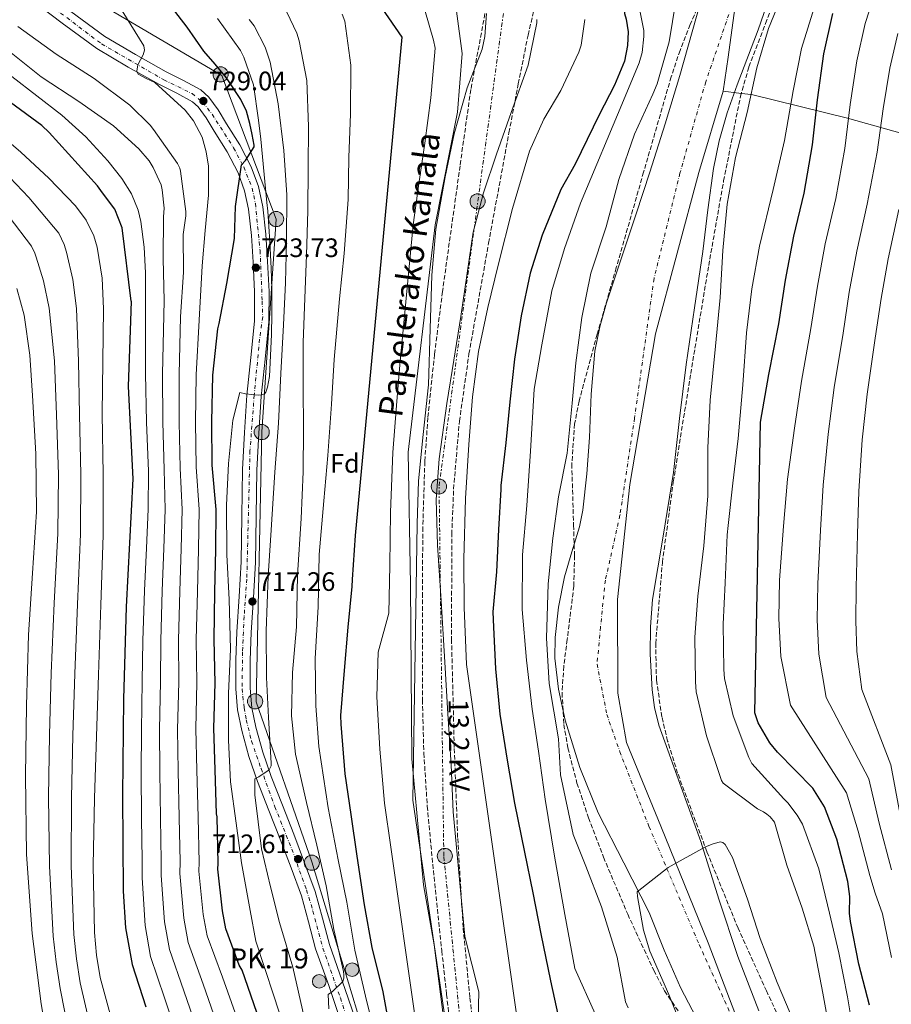
# Model space of a CAD drawing. Units: metres. Extents: x 637686 to 641133, y 4752943 to 4755329.
# Drawn here: x 639600 to 639927, y 4754152 to 4754522 of the extents above; entities that cross this region are included whole.
import ezdxf
from ezdxf.enums import TextEntityAlignment as Align

# ---------------------------------------------------------------- set-up
doc = ezdxf.new("R2010")
doc.units = ezdxf.units.M
doc.header["$MEASUREMENT"] = 0
for name, pattern in [('DGN Style 2', [1.739922, 1.043953, -0.695969]), ('DGN Style 3', [2.435891, 1.739922, -0.695969]), ('DGN Style 4', [2.785615, 1.391938, -0.695969, 0.00174, -0.695969]), ('DGN Style 7', [3.479844, 1.56593, -0.695969, 0.521977, -0.695969])]:
    doc.linetypes.add(name, pattern=pattern)
for name, color, linetype, lineweight in [('Canal lineal de obra', 4, 'Continuous', 13), ('Carretera', 9, 'Continuous', 0), ('Cauce permanente', 151, 'Continuous', 13), ('Cauce permanente (área)', 142, 'Continuous', 13), ('Cota de punto acotado terreno', 7, 'Continuous', 0), ('Curva de nivel directora', 30, 'Continuous', 30), ('Curva de nivel intermedia', 30, 'Continuous', 0), ('Eje cauce permanente (área)', 70, 'DGN Style 4', 0), ('Eje de carretera', 7, 'DGN Style 4', 0), ('Etiqueta de zona arbolada', 92, 'Continuous', 0), ('Hito kilométrico (PK) carretera', 7, 'Continuous', 0), ('Límite de municipio', 7, 'Continuous', 0), ('Línea blanca (vial)', 7, 'Continuous', 13), ('Línea de muro de contención', 1, 'Continuous', 13), ('Línea eléctrica', 6, 'DGN Style 7', 0), ('Línea telefónica', 7, 'Continuous', 0), ('Pontón-alcantarilla (pasos de agua)', 1, 'DGN Style 2', 0), ('Poste tendido eléctrico', 7, 'Continuous', 0), ('Punto acotado terreno (símbolo)', 7, 'Continuous', 0), ('Tensión línea eléctrica', 7, 'Continuous', 0), ('Texto de Canal-acequia (área)', 4, 'Continuous', 0), ('Texto de Punto Kilométrico carretera', 7, 'Continuous', 0), ('Zona arbolada', 92, 'DGN Style 3', 0)]:
    doc.layers.add(name, color=color, linetype=linetype, lineweight=lineweight)
doc.styles.add('Style-Arial', font='arial.ttf')

# ---------------------------------------------------------------- blocks, each defined once
blk = doc.blocks.new('5PATER')
at = {"layer": 'Punto acotado terreno (símbolo)', "linetype": 'Continuous', "lineweight": 0}
h = blk.add_hatch(color=51, dxfattribs=at)
edge = h.paths.add_edge_path()
edge.add_ellipse((0, 0), major_axis=(-0.11, -0.111), ratio=0.999422, start_angle=0, end_angle=360)
blk = doc.blocks.new('5PELE')
at = {"layer": 'Línea de muro de contención', "linetype": 'Continuous', "lineweight": 0}
h = blk.add_hatch(color=9, dxfattribs=at)
edge = h.paths.add_edge_path()
edge.add_arc((0, 0), 0.285, 0, 360)
at = {"layer": 'Línea de muro de contención', "color": 252, "linetype": 'Continuous', "lineweight": 0}
blk.add_circle((0, 0), 0.285, dxfattribs=at)
blk = doc.blocks.new('5HITCA')
at = {"layer": 'Pontón-alcantarilla (pasos de agua)', "linetype": 'Continuous', "lineweight": 0}
h = blk.add_hatch(color=1, dxfattribs=at)
edge = h.paths.add_edge_path()
edge.add_arc((0, 0), 0.256, 0, 360)
at = {"layer": 'Pontón-alcantarilla (pasos de agua)', "color": 7, "linetype": 'Continuous', "lineweight": 0}
blk.add_circle((0, 0), 0.256, dxfattribs=at)

msp = doc.modelspace()

# ---------------------------------------------------------------- linework, layer by layer
at = {"layer": 'Canal lineal de obra', "color": 4, "linetype": 'Continuous', "lineweight": 13}
msp.add_polyline3d([(639787.55, 4753906.19, 688.19), (639792.85, 4753925.16, 687.74), (639788.88, 4753956.49, 689.41), (639759.34, 4754146.88, 690.5), (639755.81, 4754174.24, 690.13), (639751.84, 4754196.75, 690.55), (639747.4, 4754244.07, 690.49), (639746.96, 4754309.38, 690.92), (639746.08, 4754359.25, 691.84), (639756.21, 4754444.54, 690.27), (639764.6, 4754486.9, 690.4), (639766.36, 4754508.97, 691.92), (639764.16, 4754524.85, 692.48), (639758.42, 4754540.3, 692.21), (639746.95, 4754555.3, 691.85), (639740.78, 4754565.45, 690.71), (639737.25, 4754575.16, 690), (639737.4, 4754576.19, 690.32)], dxfattribs=at)
at = {"layer": 'Carretera', "color": 9, "linetype": 'Continuous', "lineweight": 0}
for points in [[(639720.8, 4754145.34, 710.05), (639716.18, 4754158.86, 710.85), (639711.28, 4754172.7, 711.74), (639708.64, 4754182.86, 712.28), (639705.95, 4754192.53, 712.81), (639702.09, 4754203.13, 713.43), (639698.01, 4754213.84, 714.06), (639693.77, 4754224.62, 714.56), (639689.48, 4754235.53, 714.95), (639686.24, 4754244.97, 715.03), (639683.53, 4754254.68, 715.12), (639681.94, 4754262.45, 715.7), (639681.27, 4754270.36, 716.28), (639681.3, 4754281.15, 716.59), (639681.69, 4754291.78, 716.9), (639682.55, 4754304.97, 717.39), (639683.31, 4754317.98, 717.97), (639683.59, 4754335.22, 719.01), (639683.85, 4754352.67, 720.11), (639684.54, 4754366.62, 720.87), (639685.46, 4754380.58, 721.53), (639686.99, 4754394.72, 721.95), (639688.36, 4754408.47, 722.33), (639688.39, 4754419.41, 722.74), (639687.85, 4754430.56, 723.22), (639687.18, 4754440.63, 723.89), (639686.1, 4754450.44, 724.55), (639684.63, 4754457.42, 724.83), (639682.15, 4754464.12, 725.09), (639678.06, 4754471.95, 725.49), (639673.22, 4754479.75, 725.98), (639670.2, 4754484.79, 726.47), (639667.21, 4754488.94, 727.17), (639665.09, 4754490.79, 727.67), (639659.2, 4754494.03, 729.05), (639652.62, 4754497.28, 730.25), (639640.92, 4754503.86, 730.59), (639629.18, 4754510.81, 730.78), (639616.08, 4754520.37, 731.74), (639603.75, 4754529.86, 732.56)], [(639619.33, 4754524.69, 731.74), (639632.16, 4754515.33, 730.78), (639643.62, 4754508.55, 730.59), (639655.15, 4754502.07, 730.25), (639661.7, 4754498.83, 729.05), (639668.21, 4754495.25, 727.67), (639671.23, 4754492.6, 727.17), (639674.72, 4754487.76, 726.47), (639677.84, 4754482.57, 725.98), (639682.77, 4754474.63, 725.49), (639687.11, 4754466.32, 725.09), (639689.84, 4754458.93, 724.83), (639691.45, 4754451.3, 724.55), (639692.56, 4754441.1, 723.89), (639693.25, 4754430.87, 723.22), (639693.79, 4754419.53, 722.74), (639693.77, 4754408.2, 722.33), (639692.37, 4754394.16, 721.95), (639690.85, 4754380.11, 721.53), (639689.94, 4754366.3, 720.87), (639689.26, 4754352.49, 720.11), (639689, 4754335.14, 719.01), (639688.72, 4754317.78, 717.97), (639687.95, 4754304.64, 717.39), (639687.09, 4754291.5, 716.9), (639686.71, 4754281.05, 716.59), (639686.68, 4754270.58, 716.28), (639687.3, 4754263.23, 715.7), (639688.79, 4754255.95, 715.12), (639691.41, 4754246.57, 715.03), (639694.55, 4754237.4, 714.95), (639698.81, 4754226.6, 714.56), (639703.05, 4754215.8, 714.06), (639707.16, 4754205.02, 713.43), (639711.11, 4754194.18, 712.81), (639713.87, 4754184.26, 712.28), (639716.46, 4754174.29, 711.74), (639721.29, 4754160.64, 710.85), (639725.98, 4754146.93, 710.05)]]:
    msp.add_polyline3d(points, dxfattribs=at)
at = {"layer": 'Cauce permanente', "color": 151, "linetype": 'Continuous', "lineweight": 13}
for points in [[(639882.82, 4754533.48, 664.02), (639877.38, 4754517.8, 664.25), (639869.55, 4754497.11, 663.64), (639865.82, 4754486.7, 663.27), (639862.77, 4754476.09, 663.1), (639860.71, 4754465.81, 663.3), (639858.57, 4754450.21, 664.03), (639856.6, 4754434.58, 664.43), (639853.51, 4754413.38, 664.16), (639850.45, 4754392.18, 663.63), (639847.94, 4754371.89, 662.82), (639845.59, 4754351.59, 662.03), (639841.75, 4754327.71, 662.14), (639837.78, 4754303.82, 662.39), (639836.96, 4754293.59, 661.86), (639836.92, 4754283.33, 661.41), (639837.59, 4754269.95, 661.68), (639838.56, 4754263.3, 661.86), (639840.19, 4754256.72, 661.94), (639847.97, 4754234.73, 661.85), (639855.87, 4754213.04, 661.67), (639862.72, 4754191.37, 661.37), (639869.76, 4754169.76, 660.96), (639877.65, 4754149.44, 659.93)], [(639855.61, 4754144.06, 660.25), (639848.22, 4754158.15, 660.25), (639842.19, 4754172.18, 660.87), (639836.46, 4754186.35, 661.41), (639826.98, 4754205.03, 661.24), (639817.37, 4754223.72, 661.05), (639810.47, 4754240.79, 661.1), (639805.01, 4754258.58, 661.23), (639802.42, 4754270.22, 661.41), (639801.15, 4754281.88, 661.64), (639801.19, 4754289.64, 661.76), (639802.44, 4754301.03, 661.77), (639804.67, 4754312.4, 661.76), (639807.43, 4754321.83, 661.93), (639810.37, 4754331.14, 662.23), (639811.66, 4754337.47, 662.47), (639813.08, 4754351.05, 663.41), (639814.15, 4754364.66, 664.25), (639814.79, 4754380.96, 664.49), (639816.08, 4754397.18, 664.43), (639817.97, 4754406.3, 664.3), (639820.52, 4754415.26, 664.14), (639826.38, 4754433, 663.9), (639831.62, 4754448.68, 663.85), (639836.79, 4754464.38, 663.9), (639842.48, 4754482.49, 664.15), (639847.97, 4754500.67, 664.43), (639855.93, 4754528.61, 664.15)]]:
    msp.add_polyline3d(points, dxfattribs=at)
at = {"layer": 'Cauce permanente (área)', "color": 142, "linetype": 'Continuous', "lineweight": 13}
for points in [[(639882.82, 4754533.48, 664.02), (639877.38, 4754517.8, 664.25), (639869.55, 4754497.11, 663.64), (639865.82, 4754486.7, 663.27), (639862.77, 4754476.09, 663.1), (639860.71, 4754465.81, 663.3), (639858.57, 4754450.21, 664.03), (639856.6, 4754434.58, 664.43), (639853.51, 4754413.38, 664.16), (639850.45, 4754392.18, 663.63), (639847.94, 4754371.89, 662.82), (639845.59, 4754351.59, 662.03), (639841.75, 4754327.71, 662.14), (639837.78, 4754303.82, 662.39), (639836.96, 4754293.59, 661.86), (639836.92, 4754283.33, 661.41), (639837.59, 4754269.95, 661.68), (639838.56, 4754263.3, 661.86), (639840.19, 4754256.72, 661.94), (639847.97, 4754234.73, 661.85), (639855.87, 4754213.04, 661.67), (639862.72, 4754191.37, 661.37), (639869.76, 4754169.76, 660.96), (639877.65, 4754149.44, 659.93)], [(639855.93, 4754528.61, 664.15), (639847.97, 4754500.67, 664.43), (639842.48, 4754482.49, 664.15), (639836.79, 4754464.38, 663.9), (639831.62, 4754448.68, 663.85), (639826.38, 4754433, 663.9), (639820.52, 4754415.26, 664.14), (639817.97, 4754406.3, 664.3), (639816.08, 4754397.18, 664.43), (639814.79, 4754380.96, 664.49), (639814.15, 4754364.66, 664.25), (639813.08, 4754351.05, 663.41), (639811.66, 4754337.47, 662.47), (639810.37, 4754331.14, 662.23), (639807.43, 4754321.83, 661.93), (639804.67, 4754312.4, 661.76), (639802.44, 4754301.03, 661.77), (639801.19, 4754289.64, 661.76), (639801.15, 4754281.88, 661.64), (639802.42, 4754270.22, 661.41), (639805.01, 4754258.58, 661.23), (639810.47, 4754240.79, 661.1), (639817.37, 4754223.72, 661.05), (639826.98, 4754205.03, 661.24), (639836.46, 4754186.35, 661.41), (639842.19, 4754172.18, 660.87), (639848.22, 4754158.15, 660.25), (639855.61, 4754144.06, 660.25)]]:
    msp.add_polyline3d(points, dxfattribs=at)
at = {"layer": 'Curva de nivel directora', "color": 30, "linetype": 'Continuous', "lineweight": 30, "flags": 128}
for points, elevation in [([(639870, 4754636.36), (639865.1, 4754622.15), (639859.09, 4754607.2), (639852.09, 4754592.79), (639844.32, 4754580.91), (639838.82, 4754574.58), (639833.71, 4754570.09), (639823.15, 4754562.93), (639810.36, 4754554.74), (639810.53, 4754553.34), (639810.97, 4754552.5), (639819.87, 4754539.73), (639827.39, 4754525.23), (639827.28, 4754523.96), (639827.89, 4754521.85), (639828.57, 4754517.07), (639828.4, 4754511.99), (639827.27, 4754506.02), (639823.43, 4754497.06), (639817.68, 4754485.87), (639808.73, 4754467.32), (639803.4, 4754457.82)], 675), ([(639717.55, 4754553.17), (639743.66, 4754515.12), (639726.07, 4754327.96), (639725.04, 4754311.43), (639724.82, 4754308.75), (639723.33, 4754293.48), (639722.01, 4754277.23), (639720.56, 4754260.27), (639720.78, 4754257.03), (639722.19, 4754238.44), (639724.51, 4754223.12), (639726.7, 4754207.51), (639729.52, 4754189.24), (639732.42, 4754173.22), (639736.47, 4754156.53), (639739.37, 4754140.8)], 700), ([(639638.71, 4754443.45), (639635.88, 4754450.5), (639631.29, 4754456.62), (639629.45, 4754459.25), (639611.2, 4754479.3), (639608.47, 4754481.9), (639596.71, 4754490.53), (639593.98, 4754493.14), (639590.38, 4754494.83), (639562.17, 4754518.75), (639555.87, 4754524.55)], 750), ([(639689.25, 4754148.74), (639683.65, 4754164.61), (639682.61, 4754166.57), (639677.63, 4754180.18), (639676.35, 4754186.95), (639674.57, 4754202.62), (639674.67, 4754204.74), (639674.27, 4754222.29), (639674.1, 4754223.41), (639673.58, 4754239.96), (639673.08, 4754255.52), (639673.54, 4754272.51), (639673.17, 4754288.92), (639673.47, 4754306.77), (639673.82, 4754322.63), (639673.9, 4754337.63), (639672.39, 4754354.3), (639672.3, 4754370.57), (639672.75, 4754388.13), (639674.61, 4754405.59), (639675.13, 4754407.58), (639677.91, 4754422.5), (639680.78, 4754439.41), (639681.21, 4754451.45), (639683.4, 4754467.07), (639684.92, 4754468.81), (639688.2, 4754473.83), (639688.27, 4754474.45), (639687.45, 4754478.54), (639686.63, 4754482.62), (639685.27, 4754487.26), (639683.21, 4754491.67), (639677.79, 4754499.86), (639673.56, 4754504.91), (639669.29, 4754509.86), (639663.01, 4754518.83), (639656.35, 4754527.65)], 725), ([(639919.27, 4754151.51), (639915.25, 4754166.94), (639912.06, 4754182.95), (639911.71, 4754186.04), (639911.85, 4754192.39), (639911.15, 4754198.02), (639906.98, 4754213.86), (639902.33, 4754226.03), (639897.94, 4754232.98), (639884.66, 4754246.5), (639881.75, 4754250.1), (639877.49, 4754257.62), (639876.14, 4754261.26), (639878.3, 4754370.48), (639881.42, 4754388.33), (639885.22, 4754407.46), (639887.66, 4754423.87), (639890.81, 4754440.31), (639894.68, 4754456.48), (639897.79, 4754474.6), (639899.66, 4754491.57), (639902.09, 4754508.84), (639905.41, 4754524.01)], 675), ([(639803.4, 4754457.82), (639796.32, 4754440.73), (639791.85, 4754426.38), (639788.4, 4754410.37), (639785.95, 4754394.09), (639784.2, 4754378.11), (639782.72, 4754362.7), (639780.83, 4754346.72), (639780.86, 4754345.17), (639779.94, 4754330.19), (639779.17, 4754314.24), (639777.82, 4754299.25), (639778.09, 4754293.48), (639778.87, 4754277.84), (639780.39, 4754260.81), (639783.18, 4754243.52), (639785.95, 4754227.36), (639789.76, 4754208.97), (639792.79, 4754193.66), (639795.81, 4754178.36), (639799.46, 4754160.67), (639803.09, 4754143.97)], 675), ([(639642, 4754415.94), (639638.71, 4754443.45)], 750), ([(639642, 4754415.94), (639641.76, 4754408.59), (639640.96, 4754383.89), (639641.78, 4754366.56), (639642.64, 4754349.23), (639641.43, 4754325.18), (639640.18, 4754301.13), (639639.64, 4754283.78), (639639.19, 4754266.41), (639638.79, 4754230.38), (639639.05, 4754194.35), (639639.87, 4754180.52), (639642.35, 4754166.84), (639647.51, 4754150.87)], 750)]:
    msp.add_lwpolyline(points, dxfattribs=dict(at, elevation=elevation))
at = {"layer": 'Curva de nivel intermedia', "color": 30, "linetype": 'Continuous', "lineweight": 0, "flags": 128}
for points, elevation in [([(639927.77, 4754552.11), (639922.31, 4754534.93), (639917.62, 4754520.24), (639914.45, 4754506.13), (639912, 4754489.84), (639909.94, 4754473.26), (639906.54, 4754454.44), (639902.64, 4754437.48), (639899.65, 4754421.58), (639897.26, 4754405.66), (639893.71, 4754385.89), (639891.03, 4754368.26), (639888.45, 4754349.11), (639886.95, 4754331.37), (639885.5, 4754311.13), (639885.14, 4754296.77), (639885.99, 4754282.43), (639889.52, 4754264.18), (639910.63, 4754231.27), (639914.92, 4754216.89), (639919.34, 4754200.17), (639921.32, 4754193.56), (639924.08, 4754185.77), (639927.49, 4754169.37)], 680), ([(639905.38, 4754136), (639901.68, 4754156), (639898.35, 4754173.63), (639893.9, 4754187.98), (639888.23, 4754204.09), (639883.51, 4754220.22), (639881.96, 4754222.2), (639880.74, 4754223.32), (639879.44, 4754224.11), (639877.22, 4754225.3), (639864.28, 4754234.93), (639863.71, 4754235.88), (639863.13, 4754237.46), (639857.98, 4754252.63), (639854.21, 4754269.24), (639853.9, 4754272.98), (639853.66, 4754289.72), (639854.77, 4754305.16), (639856.99, 4754324.01), (639858.53, 4754342.8), (639858.57, 4754360.83), (639859.35, 4754378.73), (639861.36, 4754399), (639863.19, 4754417.34), (639864.2, 4754434.98), (639865.82, 4754452.35), (639868.94, 4754469.9), (639873.31, 4754486.83), (639876.96, 4754503.52), (639881.33, 4754518.3), (639888.22, 4754535.21)], 665), ([(639831.04, 4754535.09), (639834.5, 4754517.6), (639834.56, 4754515.32), (639833.92, 4754509.35), (639832.77, 4754505.39), (639826.92, 4754491.31), (639810.78, 4754452.7), (639804.76, 4754435.72), (639799.91, 4754419.83), (639796.21, 4754399.48), (639793.3, 4754382.9), (639791.95, 4754359.54), (639790.59, 4754339.24), (639789, 4754320.63), (639788.83, 4754300.18), (639790.45, 4754281.14), (639792.56, 4754262.66), (639794.98, 4754246.98), (639797.41, 4754228.92), (639800.96, 4754207.45), (639804.85, 4754185.54), (639808.65, 4754165.27), (639816.27, 4754148.25)], 670), ([(639750.64, 4754530.95), (639755.56, 4754513.95), (639756.22, 4754510.99), (639754.5, 4754492.24), (639752.28, 4754475.27), (639749.97, 4754459.98), (639747.94, 4754444.61), (639742.88, 4754392.07), (639741.67, 4754376.76), (639740.29, 4754359.12), (639739.34, 4754336.63), (639739.11, 4754316.64), (639738.78, 4754298.7), (639734.82, 4754284.08), (639734.25, 4754267.31), (639735.34, 4754247.66), (639737.18, 4754227.39), (639739.54, 4754210.85), (639748.7, 4754146.72)], 695), ([(639846.56, 4754528.54), (639844.07, 4754513.34), (639839.53, 4754497.59), (639837.84, 4754493.66), (639831.05, 4754478.59), (639825.12, 4754461.58), (639820.36, 4754443.81), (639814.62, 4754426.43), (639811.25, 4754409.84), (639808.94, 4754392.77), (639807.55, 4754377.6), (639805.73, 4754358.89), (639802.5, 4754342.39), (639800.29, 4754326.93), (639798.53, 4754309.78), (639797.95, 4754289.32), (639798.93, 4754272.37), (639802.47, 4754251.59), (639803.28, 4754238.01), (639808.01, 4754215.57), (639812.73, 4754203.76), (639818.63, 4754188.41), (639824.53, 4754169.51), (639827.64, 4754152.77), (639828.61, 4754150.55)], 665), ([(639676.36, 4754162.04), (639670.56, 4754177.6), (639669.07, 4754185.56), (639667.46, 4754201.81), (639667.53, 4754205.06), (639667.18, 4754222.12), (639666.64, 4754239.74), (639666.28, 4754255.3), (639666.71, 4754272.7), (639666.49, 4754288.77), (639666.88, 4754306.88), (639667.32, 4754322.77), (639667.53, 4754337.67), (639666.41, 4754353.75), (639666.16, 4754370.54), (639666.42, 4754388.3), (639667.54, 4754408.75), (639668.66, 4754429.21), (639669.81, 4754442.51), (639671.12, 4754455.79), (639671.09, 4754466.64), (639670.24, 4754472.06), (639668.66, 4754477.48), (639665.46, 4754483.63), (639662.25, 4754487.62), (639650.97, 4754498.01), (639647.72, 4754499.51), (639644.63, 4754501.19), (639644.11, 4754502.33), (639644.58, 4754504.63), (639646.5, 4754508.41), (639647.06, 4754510.23), (639646.77, 4754511.86), (639638.6, 4754524.96)], 730), ([(639699.22, 4754527.06), (639704.17, 4754516.56), (639705.11, 4754513.7), (639707.92, 4754498.76), (639708.63, 4754481.57), (639708.48, 4754466.01), (639708.3, 4754449.91), (639707.86, 4754433.15), (639707.18, 4754417.08), (639706.59, 4754400.46), (639706.57, 4754383.49), (639706.74, 4754368.03), (639706.6, 4754351.88), (639705.82, 4754334.25), (639704.47, 4754313.04), (639704.09, 4754293.63), (639702.61, 4754276.49), (639702.25, 4754260.24), (639703.67, 4754245.82), (639707.89, 4754227.62), (639711.73, 4754211.65), (639715.19, 4754196.31), (639718.17, 4754179.95), (639721.73, 4754164.11), (639721.9, 4754162.88), (639721.88, 4754161.65), (639721.54, 4754160.41), (639717.56, 4754156.61), (639716.03, 4754155.52), (639716.24, 4754150.13)], 710), ([(639907.69, 4754171.23), (639904.24, 4754186.07), (639900.25, 4754202.72), (639894.1, 4754219.51), (639892.1, 4754222.94), (639888.52, 4754227.57), (639887.02, 4754229.04), (639875.01, 4754242.31), (639873.95, 4754244.57), (639868.1, 4754260.22), (639864.81, 4754274.24), (639864.59, 4754277.62), (639864.25, 4754294.63), (639865.09, 4754310.15), (639865.77, 4754328.15), (639866.15, 4754331.63), (639867.98, 4754347.55), (639869.89, 4754364.38), (639871.62, 4754384.55), (639873.1, 4754404.03), (639875.1, 4754420.59), (639877.94, 4754436.57), (639883.08, 4754457.87), (639887.28, 4754476.22), (639890.51, 4754494.86), (639893.67, 4754510.86), (639898.49, 4754526.11)], 670), ([(639687.91, 4754497.19), (639684.37, 4754507.58), (639683.08, 4754510.02), (639674.44, 4754522.13)], 720), ([(639686.29, 4754521.7), (639688.27, 4754519.32), (639692.39, 4754511.32), (639694.21, 4754505.68), (639697.22, 4754490.02), (639699.31, 4754472.45), (639700.52, 4754455.83), (639700.41, 4754438.53), (639700.03, 4754422.79), (639699.2, 4754407.08), (639698.16, 4754388.8), (639697.39, 4754370.12), (639695.98, 4754351.74), (639694.46, 4754328.1), (639693.49, 4754312.66), (639692.72, 4754292.15), (639692.89, 4754274.59), (639693.61, 4754259.51), (639694.64, 4754242.38), (639694.61, 4754241.42), (639693.78, 4754239.93), (639689.95, 4754237.24), (639688.46, 4754236.47), (639688.46, 4754230.57), (639690.97, 4754210.2), (639694.31, 4754195.96), (639697.66, 4754182.55), (639702.68, 4754165.8), (639709.07, 4754137.63)], 715), ([(639721.3, 4754523.69), (639722.28, 4754521.11), (639724.53, 4754504.55), (639724.4, 4754486.3), (639723.77, 4754469.86), (639723.53, 4754454.16), (639721.98, 4754433.82), (639720.27, 4754416.8), (639718.27, 4754394.07), (639717.28, 4754377.21), (639715.89, 4754357.97), (639714.4, 4754340.91), (639712.62, 4754320.79), (639712.25, 4754301.11), (639711.09, 4754281.73), (639711.4, 4754263.95), (639712.53, 4754248.69), (639715.98, 4754225.67), (639719.72, 4754206.17), (639723.01, 4754190.15), (639726.03, 4754172.24), (639730.04, 4754154.95), (639734.74, 4754135.47)], 705), ([(639775.45, 4754523.97), (639774.87, 4754515.36), (639773.83, 4754510.58), (639768.17, 4754496.09), (639763.31, 4754478.73), (639759.97, 4754462.6), (639756.44, 4754442.93), (639754.86, 4754425.7), (639754.32, 4754405.56), (639753.65, 4754384.5), (639751.7, 4754365.79), (639749.85, 4754348.5), (639749.45, 4754332.34), (639747.81, 4754228.57), (639776.08, 4754037.06), (639778.8, 4754020.52), (639780.83, 4754005.65), (639784.27, 4753987.07), (639786.98, 4753964.76), (639787.9, 4753944.15), (639786.71, 4753926.05), (639786.33, 4753921.05), (639782.79, 4753907.8)], 690), ([(639794.31, 4754521.76), (639794.3, 4754520.48), (639791.14, 4754504.54), (639784.68, 4754486.78), (639779.14, 4754471.14), (639774.25, 4754456.67), (639770.38, 4754441.89), (639765.8, 4754410.13), (639763.2, 4754393.74), (639760.55, 4754377.53), (639757.64, 4754356.74), (639756.52, 4754341.48), (639757.01, 4754324.29), (639758.45, 4754303.33), (639759.79, 4754280.39), (639760.88, 4754260.93), (639762.19, 4754241.79), (639762.95, 4754224.11), (639767.36, 4754177.32), (639772.59, 4754156.52), (639772.17, 4754140.92)], 685), ([(639796.96, 4754076.23), (639767.89, 4754279.41), (639767.03, 4754300.85), (639766.89, 4754319.05), (639767.61, 4754341.85), (639768.79, 4754362.05), (639770.17, 4754379.97), (639772.43, 4754397.08), (639775.99, 4754413.59), (639779.84, 4754429.41), (639785.16, 4754450.72), (639791.62, 4754472.27), (639796.93, 4754484.33), (639803.32, 4754495), (639810.13, 4754509.38), (639810.98, 4754512.1), (639812.32, 4754521.74)], 680), ([(639660.1, 4754221.96), (639659.7, 4754239.53), (639659.47, 4754255.09), (639659.88, 4754272.89), (639659.81, 4754288.62), (639660.28, 4754306.99), (639660.82, 4754322.91), (639661.17, 4754337.7), (639660.44, 4754353.21), (639660.02, 4754370.51), (639660.1, 4754388.46), (639660.35, 4754399.26), (639660.6, 4754410.07), (639661.63, 4754426.81), (639661.6, 4754441.01), (639662.51, 4754447.94), (639662.52, 4754449.56), (639660.59, 4754464.74), (639660.31, 4754465.84), (639659.42, 4754467.61), (639650.39, 4754480.37), (639649.15, 4754482.05), (639641.48, 4754489.55), (639628.2, 4754499.61), (639613.92, 4754508.75), (639599.52, 4754519.08)], 735), ([(639914.46, 4754434.66), (639918.41, 4754452.4), (639922.1, 4754471.93), (639924.35, 4754488.1), (639926.81, 4754503.42), (639929.84, 4754516.48)], 685), ([(639666.54, 4754143.13), (639661.79, 4754156.9), (639656.42, 4754172.42), (639654.52, 4754182.8), (639653.24, 4754200.21), (639653.25, 4754205.68), (639653.02, 4754221.8), (639652.76, 4754239.31), (639652.67, 4754254.87), (639653.04, 4754273.07), (639653.13, 4754288.47), (639653.69, 4754307.1), (639654.33, 4754323.05), (639654.8, 4754337.74), (639654.47, 4754352.67), (639653.88, 4754370.47), (639653.77, 4754388.62), (639654.43, 4754416.06), (639654.02, 4754431.92), (639654.22, 4754447.61), (639654.36, 4754450.86), (639653.69, 4754457.71), (639653.26, 4754459.57), (639650.34, 4754466.12), (639648.75, 4754468.64), (639644.94, 4754473.12), (639635.45, 4754481.73), (639622.36, 4754490.85), (639608.29, 4754500.17), (639596.38, 4754509.7)], 740), ([(639658.97, 4754141.25), (639654.51, 4754154.33), (639649.35, 4754169.84), (639647.24, 4754181.41), (639646.13, 4754199.4), (639646.11, 4754205.99), (639645.94, 4754221.64), (639645.82, 4754239.09), (639645.86, 4754254.65), (639646.21, 4754273.26), (639646.46, 4754288.31), (639647.09, 4754307.21), (639647.83, 4754323.19), (639648.43, 4754337.77), (639648.49, 4754352.13), (639647.74, 4754370.44), (639647.45, 4754388.78), (639647.45, 4754407.69), (639647.45, 4754426.61), (639646.96, 4754436.22), (639645.65, 4754445.8), (639644.62, 4754450.12), (639642.1, 4754456.29), (639638.49, 4754462.05), (639633.33, 4754468.62), (639625.07, 4754477.61), (639615.99, 4754485.72), (639597.28, 4754500.3)], 745), ([(639687.91, 4754497.19), (639689.84, 4754483.88), (639690.71, 4754476.72), (639691.96, 4754463.48), (639692.98, 4754453.02), (639693.28, 4754449.7), (639694.13, 4754438.18), (639694.61, 4754428.29), (639694.82, 4754420.39), (639694.85, 4754411.04), (639694.67, 4754403.46), (639693.93, 4754387.63)], 720), ([(639634.9, 4754145.44), (639630.44, 4754161.93), (639628.97, 4754170.31), (639628.22, 4754178.77), (639627.76, 4754204.03), (639628.21, 4754229.3), (639628.96, 4754252.47), (639629.72, 4754275.64), (639630.65, 4754301.87), (639631.55, 4754328.1), (639631.55, 4754350.82), (639631.19, 4754373.55), (639631.4, 4754393.3), (639631.7, 4754413.05), (639631.13, 4754424.62), (639629.25, 4754436.15), (639628.02, 4754440.4), (639625.17, 4754446.37), (639621.18, 4754451.7), (639611.09, 4754462.07), (639600.59, 4754471.82), (639586.09, 4754484.29)], 755), ([(639626.88, 4754142.7), (639622.89, 4754159.89), (639621.45, 4754168.99), (639620.49, 4754178.08), (639619.54, 4754203.89), (639619.63, 4754229.45), (639620.16, 4754252.75), (639620.83, 4754275.94), (639621.86, 4754302.18), (639623.02, 4754328.39), (639623.15, 4754350.82), (639622.61, 4754373.41), (639622.31, 4754393.39), (639621.49, 4754413.2), (639620.15, 4754424.08), (639617.78, 4754434.28), (639616.92, 4754437.19), (639614.86, 4754441.45), (639603.65, 4754454.84), (639594.13, 4754464.87)], 760), ([(639930.28, 4754450.36), (639926.28, 4754431.83), (639923.61, 4754416.98), (639921.36, 4754402.07), (639918.3, 4754381.01), (639916.47, 4754363.81), (639915.21, 4754344.58), (639914.67, 4754328.41), (639914.17, 4754308.4), (639914.09, 4754295.82), (639914.52, 4754284.36), (639916.29, 4754270.02), (639927.22, 4754241.74), (639930.79, 4754222.96)], 690), ([(639618.85, 4754139.95), (639615.34, 4754157.84), (639613.92, 4754167.67), (639612.77, 4754177.4), (639611.32, 4754203.74), (639611.05, 4754229.61), (639611.35, 4754253.04), (639611.95, 4754276.23), (639613.07, 4754302.5), (639614.5, 4754328.68), (639614.75, 4754350.82), (639614.02, 4754373.27), (639613.22, 4754393.49), (639611.28, 4754413.35), (639609.17, 4754423.54), (639606.31, 4754432.41), (639605.82, 4754433.97), (639604.55, 4754436.53), (639596.22, 4754447.6)], 765), ([(639914.46, 4754434.66), (639911.63, 4754419.28), (639909.31, 4754403.87), (639906, 4754383.45), (639903.75, 4754366.03), (639901.83, 4754346.84), (639900.81, 4754329.89), (639899.83, 4754309.77), (639899.61, 4754296.3), (639900.26, 4754283.39), (639902.91, 4754267.1), (639918.92, 4754236.5), (639922.85, 4754219.93), (639927.52, 4754202.33)], 685), ([(639599.16, 4754420.66), (639601.82, 4754410.71), (639603.99, 4754395.64), (639605.02, 4754380.45), (639606.27, 4754358.65), (639606.48, 4754336.86), (639605, 4754313.72), (639603.49, 4754290.57), (639602.69, 4754264.12), (639602.35, 4754237.66), (639602.79, 4754208.05), (639604.81, 4754178.45), (639608.29, 4754152.01), (639612.8, 4754125.75)], 770), ([(639700.99, 4754138.51), (639695.53, 4754155.04), (639688.84, 4754175.52), (639686.7, 4754187.14), (639683.5, 4754205), (639681.43, 4754219.86), (639679.29, 4754235.41), (639678.52, 4754251.09), (639678.53, 4754268.61), (639679.34, 4754285.19), (639678.82, 4754303.93), (639677.94, 4754320.65), (639677.88, 4754339.32), (639678.53, 4754354.93), (639680.21, 4754371.21), (639682.86, 4754381.65), (639684.93, 4754381.06), (639689.7, 4754380.58), (639691.11, 4754380.79), (639692.11, 4754381.13), (639692.64, 4754381.79), (639693.24, 4754383.68), (639693.93, 4754387.63)], 720), ([(639687.08, 4753894.36), (639705.55, 4753923.8), (639707.51, 4753945.85), (639707.12, 4753949.91), (639707.48, 4753966.73), (639706.76, 4753981.69), (639705.55, 4753998.53), (639704.55, 4754014.21), (639702.72, 4754027.08), (639698, 4754046.18), (639693.99, 4754064.5), (639690.46, 4754080.08), (639686.07, 4754096.13), (639682.29, 4754113.27), (639678.23, 4754129.64), (639674.11, 4754145), (639669.08, 4754159.47), (639663.49, 4754175.01), (639661.79, 4754184.18), (639660.35, 4754201.01), (639660.39, 4754205.37), (639660.1, 4754221.96)], 735), ([(639891.19, 4754144.45), (639884.62, 4754159.99), (639878.16, 4754176.54), (639873.47, 4754191.35), (639867.81, 4754206.95), (639865, 4754211.92), (639864.16, 4754212.68), (639863.19, 4754212.84), (639860.19, 4754211.99), (639857.43, 4754210.83), (639843.65, 4754203.29), (639832.01, 4754194.11), (639832.09, 4754192.32), (639834.35, 4754179.66), (639836.77, 4754171.8), (639843.91, 4754155.58), (639849.78, 4754140.81)], 660), ([(639929.49, 4754054.16), (639926.1, 4754070.28), (639922.41, 4754087.53), (639918.39, 4754105.14), (639916.03, 4754120.64), (639913.6, 4754138.93), (639911, 4754154.7), (639907.69, 4754171.23)], 670), ([(639713.37, 4753916.33), (639715.98, 4753945.72), (639715.44, 4753950.85), (639715.51, 4753966.83), (639714.91, 4753981.95), (639713.9, 4753998.93), (639713.22, 4754014.4), (639711.22, 4754028.32), (639705.64, 4754048.48), (639701.31, 4754066.43), (639697.6, 4754081.9), (639693.03, 4754098.14), (639689.61, 4754114.68), (639685.69, 4754131.31), (639681.68, 4754146.87), (639676.36, 4754162.04)], 730)]:
    msp.add_lwpolyline(points, dxfattribs=dict(at, elevation=elevation))
at = {"layer": 'Eje cauce permanente (área)', "color": 70, "linetype": 'DGN Style 4', "lineweight": 0}
msp.add_polyline3d([(639874.79, 4754548.21, 663.98), (639857.75, 4754498.26, 664.03), (639848.07, 4754464.02, 663.66), (639838.33, 4754424.43, 664.01), (639831.02, 4754372.04, 663.6), (639825.54, 4754335.5, 662.31), (639820.06, 4754311.13, 662.08), (639818.23, 4754293.47, 661.81), (639816.95, 4754279.62, 661.48), (639820.6, 4754260.74, 661.52), (639825.47, 4754246.73, 661.5), (639836.43, 4754218.71, 661.51), (639855.3, 4754174.25, 660.98), (639875.39, 4754129.78, 659.58), (639883.2, 4754108.83, 659.39), (639887.46, 4754086.9, 659.48), (639891.72, 4754047.92, 659.3), (639895.37, 4754008.33, 658.9), (639894.16, 4753967.52, 658.76), (639890.5, 4753924.28, 658.58), (639882.02, 4753878.95, 658.1)], dxfattribs=at)
at = {"layer": 'Eje de carretera', "color": 7, "linetype": 'DGN Style 4', "lineweight": 0}
msp.add_polyline3d([(639613.22, 4754525.87, 732.03), (639630.9, 4754512.56, 730.77), (639654.35, 4754499.04, 730.13), (639664.88, 4754493.87, 728.03), (639668.85, 4754490.69, 728.71), (639672.43, 4754486.12, 726.46), (639680.51, 4754473.49, 725.49), (639684.28, 4754466.34, 725.02), (639687.46, 4754458.38, 724.84), (639688.65, 4754452.62, 724.62), (639690.44, 4754434.93, 723.5), (639691.21, 4754415.96, 722.61), (639691.41, 4754410, 722.39), (639690.22, 4754401.65, 722.15), (639688.23, 4754380.58, 720.52), (639686.64, 4754359.71, 720.5), (639685.44, 4754311.56, 717.69), (639684.45, 4754297.45, 717.08), (639683.85, 4754284.13, 716.68), (639683.65, 4754270.38, 716.27), (639684.45, 4754263.22, 715.73), (639685.24, 4754258.65, 715.39), (639687.23, 4754250.7, 715.08), (639690.81, 4754240.36, 714.99), (639695.97, 4754226.05, 714.58), (639702.33, 4754210.14, 713.28), (639707.89, 4754194.84, 712.9), (639710.28, 4754186.89, 712.46), (639714.02, 4754172.9, 711.71), (639720.58, 4754154.22, 710.53), (639725.54, 4754138.71, 709.77)], dxfattribs=at)
at = {"layer": 'Límite de municipio', "color": 7, "linetype": 'Continuous', "lineweight": 0}
for points in [[(639864.25, 4754494.84, 663.69), (639866.11, 4754507.54, 663.99), (639868.24, 4754523.27, 664.2), (639871.41, 4754542.44, 664), (639873.81, 4754560.08, 664.24), (639877.83, 4754573.52, 664.77), (639881.08, 4754585.19, 664.96), (639886.53, 4754603.07, 665.67), (639894.43, 4754627.16, 665.99), (639898.69, 4754637.93, 666.04), (639904.37, 4754652.13, 665.95), (639910.8, 4754664.66, 666.2), (639917.86, 4754677.83, 666.73), (639928.63, 4754692.75, 666.91)], [(639864.25, 4754494.84, 663.69), (639855.2, 4754464.27, 663.49), (639838.85, 4754403.61, 664.04), (639829.22, 4754347.12, 662.42), (639824.6, 4754303.89, 662.15), (639824.79, 4754268.7, 661.56), (639827.97, 4754250.13, 661.59), (639840.85, 4754218.8, 661.24), (639858.61, 4754174.94, 661.01), (639874.66, 4754132.92, 659.7), (639885.87, 4754098.62, 659.49), (639892.7, 4754058.45, 659.3), (639896.86, 4754022.38, 658.95), (639897.77, 4753988.23, 658.79), (639894.74, 4753946.95, 658.55), (639886.56, 4753896.23, 658.35), (639876.41, 4753862.34, 657.79), (639866.35, 4753840.78, 657.25), (639857.08, 4753829.53, 656.9), (639846.54, 4753821.93, 656.51), (639831.22, 4753813.02, 656.36), (639816.15, 4753805.56, 657.05)], [(639949.77, 4754473.82, 696.03), (639911.01, 4754484.69, 679.86), (639874.87, 4754493.48, 665.03), (639874.69, 4754493.5, 664.98), (639870.16, 4754494.08, 663.92), (639864.25, 4754494.84, 663.69)]]:
    msp.add_polyline3d(points, dxfattribs=at)
at = {"layer": 'Línea blanca (vial)', "color": 7, "linetype": 'Continuous', "lineweight": 13}
for points in [[(639603.75, 4754529.86, 732.56), (639616.08, 4754520.37, 731.74), (639629.18, 4754510.81, 730.78), (639640.92, 4754503.86, 730.59), (639652.62, 4754497.28, 730.25), (639659.2, 4754494.03, 729.05), (639665.09, 4754490.79, 727.67), (639667.21, 4754488.94, 727.17), (639670.2, 4754484.79, 726.47), (639673.22, 4754479.75, 725.98), (639678.06, 4754471.95, 725.49), (639682.15, 4754464.12, 725.09), (639684.63, 4754457.42, 724.83), (639686.1, 4754450.44, 724.55), (639687.18, 4754440.63, 723.89), (639687.85, 4754430.56, 723.22), (639688.39, 4754419.41, 722.74), (639688.36, 4754408.47, 722.33), (639686.99, 4754394.72, 721.95), (639685.46, 4754380.58, 721.53), (639684.54, 4754366.62, 720.87), (639683.85, 4754352.67, 720.11), (639683.59, 4754335.22, 719.01), (639683.31, 4754317.98, 717.97), (639682.55, 4754304.97, 717.39), (639681.69, 4754291.78, 716.9), (639681.3, 4754281.15, 716.59), (639681.27, 4754270.36, 716.28), (639681.94, 4754262.45, 715.7), (639683.53, 4754254.68, 715.12), (639686.24, 4754244.97, 715.03), (639689.48, 4754235.53, 714.95), (639693.77, 4754224.62, 714.56), (639698.01, 4754213.84, 714.06), (639702.09, 4754203.13, 713.43), (639705.95, 4754192.53, 712.81), (639708.64, 4754182.86, 712.28), (639711.28, 4754172.7, 711.74), (639716.18, 4754158.86, 710.85), (639720.8, 4754145.34, 710.05)], [(639619.33, 4754524.69, 731.74), (639632.16, 4754515.33, 730.78), (639643.62, 4754508.55, 730.59), (639655.15, 4754502.07, 730.25), (639661.7, 4754498.83, 729.05), (639668.21, 4754495.25, 727.67), (639671.23, 4754492.6, 727.17), (639674.72, 4754487.76, 726.47), (639677.84, 4754482.57, 725.98), (639682.77, 4754474.63, 725.49), (639687.11, 4754466.32, 725.09), (639689.84, 4754458.93, 724.83), (639691.45, 4754451.3, 724.55), (639692.56, 4754441.1, 723.89), (639693.25, 4754430.87, 723.22), (639693.79, 4754419.53, 722.74), (639693.77, 4754408.2, 722.33), (639692.37, 4754394.16, 721.95), (639690.85, 4754380.11, 721.53), (639689.94, 4754366.3, 720.87), (639689.26, 4754352.49, 720.11), (639689, 4754335.14, 719.01), (639688.72, 4754317.78, 717.97), (639687.95, 4754304.64, 717.39), (639687.09, 4754291.5, 716.9), (639686.71, 4754281.05, 716.59), (639686.68, 4754270.58, 716.28), (639687.3, 4754263.23, 715.7), (639688.79, 4754255.95, 715.12), (639691.41, 4754246.57, 715.03), (639694.55, 4754237.4, 714.95), (639698.81, 4754226.6, 714.56), (639703.05, 4754215.8, 714.06), (639707.16, 4754205.02, 713.43), (639711.11, 4754194.18, 712.81), (639713.87, 4754184.26, 712.28), (639716.46, 4754174.29, 711.74), (639721.29, 4754160.64, 710.85), (639725.98, 4754146.93, 710.05)]]:
    msp.add_polyline3d(points, dxfattribs=at)
at = {"layer": 'Línea eléctrica', "color": 6, "linetype": 'DGN Style 7', "lineweight": 0}
msp.add_polyline3d([(639396.1, 4753024.61, 643.6), (639400.12, 4753093.53, 685.28), (639405.23, 4753107.75, 686.87), (639407.82, 4753114.94, 687.67), (639409.08, 4753118.45, 688.06), (639450.41, 4753233.42, 700.91), (639446.37, 4753353.98, 695.15), (639421.71, 4753538.18, 685.71), (639463.73, 4753579.57, 675.99), (639511.61, 4753626.72, 664.92), (639594.93, 4753707.41, 668.52), (639659.24, 4753769.48, 674.06), (639762.92, 4753863.91, 686.42), (639790.71, 4753938.93, 688.86), (639772.61, 4754074.15, 689.21), (639759.4, 4754207.56, 686.98), (639757.64, 4754346.57, 684.66), (639772.2, 4754453.48, 685.43), (639783.23, 4754534.68, 686.31), (639881.49, 4754662.8, 674.59), (639916.25, 4754784.84, 687.14), (639944.04, 4754893.4, 688.73)], dxfattribs=at)
at = {"layer": 'Línea telefónica', "color": 7, "linetype": 'Continuous', "lineweight": 0}
msp.add_polyline3d([(639798.13, 4754888.25, 759.98), (639822.39, 4754791.25, 754.25), (639817.78, 4754736.86, 750.31), (639795.66, 4754690.9, 748.93), (639758.39, 4754670.37, 747.11), (639685.12, 4754674.56, 746.44), (639635.95, 4754663.72, 743.1), (639570.22, 4754654.92, 739.75), (639520.39, 4754632.73, 736.56), (639512.85, 4754597.96, 733.9), (639549.66, 4754586.45, 732.22), (639577.29, 4754558.81, 731.81), (639676.01, 4754500.69, 725.22), (639696.52, 4754446.66, 717.74), (639691.08, 4754366.81, 719.97), (639688.98, 4754265.45, 715.5), (639709.86, 4754205.39, 711.86), (639742.05, 4754099.15, 705.56), (639757.96, 4754030.88, 704.12), (639764.24, 4753950.59, 701.84), (639750.42, 4753874.95, 694.55)], dxfattribs=at)
at = {"layer": 'Zona arbolada', "color": 92, "linetype": 'DGN Style 3', "lineweight": 0}
for points in [[(639860.12, 4754539.15, 667.69), (639851.95, 4754519.83, 667.61), (639848.09, 4754510.09, 667.9), (639844.78, 4754500.17, 667.92), (639834.42, 4754464.36, 667.88), (639824.17, 4754428.52, 667.93), (639817, 4754403.51, 668), (639810.19, 4754378.38, 668.08), (639808.53, 4754369.89, 668.1), (639807.46, 4754354.79, 668.09), (639808.13, 4754331.83, 668.03), (639808.48, 4754320.35, 668.04), (639808.22, 4754308.94, 668.03), (639805.75, 4754288.86, 668.07), (639804.44, 4754278.83, 668.09), (639803.8, 4754268.81, 668.1), (639804.49, 4754256.96, 668.11), (639805.98, 4754248.12, 668.11), (639809.4, 4754234.96, 668.11), (639813.77, 4754221.88, 668), (639819.35, 4754207.11, 666.83), (639828.45, 4754185.68, 664.83), (639838.2, 4754164.61, 663.62), (639842.3, 4754156.9, 663.42), (639859.43, 4754131.37, 662.97)], [(639860.12, 4754539.15, 667.69), (639851.95, 4754519.83, 667.61), (639848.09, 4754510.09, 667.9), (639844.78, 4754500.17, 667.92), (639834.42, 4754464.36, 667.88), (639824.17, 4754428.52, 667.93), (639817, 4754403.51, 668), (639810.19, 4754378.38, 668.08), (639808.53, 4754369.89, 668.1), (639807.46, 4754354.79, 668.09), (639808.13, 4754331.83, 668.03), (639808.48, 4754320.35, 668.04), (639808.22, 4754308.94, 668.03), (639805.75, 4754288.86, 668.07), (639804.44, 4754278.83, 668.09), (639803.8, 4754268.81, 668.1), (639804.49, 4754256.96, 668.11), (639805.98, 4754248.12, 668.11), (639809.4, 4754234.96, 668.11), (639813.77, 4754221.88, 668), (639819.35, 4754207.11, 666.83)], [(639891.5, 4754133.32, 663.03), (639880.55, 4754156.86, 663.01), (639869.87, 4754180.46, 663.07), (639858.18, 4754209.21, 663.12), (639847.19, 4754238.66, 667.72), (639843.45, 4754250.71, 668.07), (639841.27, 4754259.82, 668.06), (639839.24, 4754273.59, 668.03), (639838.96, 4754287.4, 668.01), (639841.46, 4754317.76, 667.98), (639845.58, 4754348.05, 667.96), (639852.11, 4754388.71, 667.97), (639858.85, 4754429.31, 668.01), (639864.47, 4754461.09, 668.03), (639870.75, 4754492.75, 667.96), (639873.94, 4754503.9, 667.99), (639880.24, 4754520.18, 668.07), (639883.28, 4754528.35, 668.05)], [(639891.5, 4754133.32, 663.03), (639880.55, 4754156.86, 663.01), (639869.87, 4754180.46, 663.07), (639858.18, 4754209.21, 663.12), (639847.19, 4754238.66, 667.72), (639843.45, 4754250.71, 668.07), (639841.27, 4754259.82, 668.06), (639839.24, 4754273.59, 668.03), (639838.96, 4754287.4, 668.01), (639841.46, 4754317.76, 667.98), (639845.58, 4754348.05, 667.96), (639852.11, 4754388.71, 667.97), (639858.85, 4754429.31, 668.01), (639864.47, 4754461.09, 668.03), (639870.75, 4754492.75, 667.96), (639873.94, 4754503.9, 667.99), (639880.24, 4754520.18, 668.07), (639883.28, 4754528.35, 668.05)], [(639790.9, 4753910.69, 690.67), (639794.98, 4753925.39, 690.09), (639796.29, 4753932.84, 689.81), (639797.06, 4753940.36, 689.58), (639797.55, 4753953.03, 689.28), (639797.09, 4753972.1, 688.79), (639795.01, 4753991.03, 688.79), (639787.23, 4754033.53, 689.17), (639779.73, 4754076.09, 689.4), (639772.37, 4754128.32, 688.96), (639769.18, 4754154.5, 689.4), (639766.66, 4754180.77, 688.27), (639764.61, 4754214.53, 687.75), (639763.34, 4754248.31, 687.14), (639762.32, 4754288.34, 686.35), (639762.4, 4754328.36, 685.5), (639763.08, 4754345.36, 685.29), (639765.27, 4754370.8, 685.35), (639768.86, 4754396.12, 685.09), (639776.22, 4754437.73, 685.39), (639783.87, 4754479.2, 687.35), (639787.38, 4754497.55, 688.43), (639791.04, 4754515.85, 688.76), (639793.31, 4754525.54, 688.12)], [(639766.66, 4754180.77, 688.27), (639764.61, 4754214.53, 687.75), (639763.34, 4754248.31, 687.14), (639762.32, 4754288.34, 686.35), (639762.4, 4754328.36, 685.5), (639763.08, 4754345.36, 685.29), (639765.27, 4754370.8, 685.35), (639768.86, 4754396.12, 685.09), (639776.22, 4754437.73, 685.39), (639783.87, 4754479.2, 687.35), (639787.38, 4754497.55, 688.43), (639791.04, 4754515.85, 688.76), (639793.31, 4754525.54, 688.12)], [(639774.87, 4754523.9, 693.26), (639769.54, 4754495.41, 692.72), (639765.5, 4754466.75, 691.78), (639758.93, 4754419.54, 691.26), (639755.91, 4754395.9, 692.1), (639753.43, 4754372.17, 692.43), (639752.29, 4754355.7, 691.92), (639751.53, 4754331, 691.73), (639751.37, 4754306.29, 691.89), (639751.38, 4754266.21, 691.85), (639751.91, 4754246.19, 691.71), (639753.2, 4754226.26, 691.38), (639755.24, 4754204.51, 691.78), (639758.65, 4754171.89, 692.25), (639760.45, 4754155.59, 692.46), (639762.3, 4754139.28, 692.55), (639767.8, 4754092.25, 693.19), (639773.34, 4754045.22, 693.98), (639778.76, 4753992.87, 695.25), (639780.97, 4753966.66, 695.78), (639782.85, 4753940.46, 695.25), (639782.57, 4753929.55, 695.07), (639781.21, 4753921.47, 695.28), (639777.76, 4753909.45, 695.44)], [(639774.87, 4754523.9, 693.26), (639769.54, 4754495.41, 692.72), (639765.5, 4754466.75, 691.78), (639758.93, 4754419.54, 691.26), (639755.91, 4754395.9, 692.1), (639753.43, 4754372.17, 692.43), (639752.29, 4754355.7, 691.92), (639751.53, 4754331, 691.73), (639751.37, 4754306.29, 691.89), (639751.38, 4754266.21, 691.85), (639751.91, 4754246.19, 691.71), (639753.2, 4754226.26, 691.38), (639755.24, 4754204.51, 691.78), (639758.65, 4754171.89, 692.25)], [(639819.35, 4754207.11, 666.83), (639828.45, 4754185.68, 664.83), (639838.2, 4754164.61, 663.62), (639842.3, 4754156.9, 663.42), (639859.43, 4754131.37, 662.97), (639867.43, 4754118.26, 662.81), (639870.74, 4754111.33, 662.75), (639873.39, 4754104.03, 662.68), (639877.15, 4754087.97, 662.57), (639878.81, 4754075.85, 662.51), (639881.1, 4754039.26, 662.4), (639882.74, 4754008.12, 662.31), (639883.01, 4753992.56, 662.31), (639882.52, 4753977.01, 662.24), (639881.46, 4753964.7, 662.2), (639878.4, 4753943.31, 662.17), (639871.83, 4753911.44, 662.21)], [(639790.9, 4753910.69, 690.67), (639794.98, 4753925.39, 690.09), (639796.29, 4753932.84, 689.81), (639797.06, 4753940.36, 689.58), (639797.55, 4753953.03, 689.28), (639797.09, 4753972.1, 688.79), (639795.01, 4753991.03, 688.79), (639787.23, 4754033.53, 689.17), (639779.73, 4754076.09, 689.4), (639772.37, 4754128.32, 688.96), (639769.18, 4754154.5, 689.4), (639766.66, 4754180.77, 688.27)], [(639758.65, 4754171.89, 692.25), (639760.45, 4754155.59, 692.46), (639762.3, 4754139.28, 692.55), (639767.8, 4754092.25, 693.19), (639773.34, 4754045.22, 693.98), (639778.76, 4753992.87, 695.25), (639780.97, 4753966.66, 695.78), (639782.85, 4753940.46, 695.25), (639782.57, 4753929.55, 695.07), (639781.21, 4753921.47, 695.28), (639777.76, 4753909.45, 695.44)]]:
    msp.add_polyline3d(points, dxfattribs=at)

# ---------------------------------------------------------------- block references
at = {"layer": 'Hito kilométrico (PK) carretera', "color": 7, "linetype": 'Continuous', "lineweight": 0, "xscale": 10, "yscale": 10, "zscale": 10}
for p in [(639724.99, 4754164.87, 707.18), (639712.63, 4754160.46, 711.96)]:
    msp.add_blockref('5HITCA', p, dxfattribs=at)
at = {"layer": 'Poste tendido eléctrico', "color": 7, "linetype": 'Continuous', "lineweight": 0, "xscale": 10, "yscale": 10, "zscale": 10}
for p in [(639675.61, 4754501.1, 725.23), (639772.1, 4754453.41, 685.46), (639696.49, 4754446.77, 717.75), (639691.05, 4754366.77, 720), (639757.57, 4754346.33, 684.69), (639688.55, 4754265.62, 715.54), (639759.77, 4754207.56, 686.83), (639709.87, 4754205.02, 711.9)]:
    msp.add_blockref('5PELE', p, dxfattribs=at)
at = {"layer": 'Punto acotado terreno (símbolo)', "color": 7, "linetype": 'Continuous', "lineweight": 0, "xscale": 10, "yscale": 10, "zscale": 10}
for p in [(639669.15, 4754491.12, 729.04), (639688.84, 4754428.49, 723.73), (639687.55, 4754303.12, 717.26), (639704.7, 4754206.4, 712.61)]:
    msp.add_blockref('5PATER', p, dxfattribs=at)

# ---------------------------------------------------------------- texts
at = {"layer": 'Cota de punto acotado terreno', "color": 7, "linetype": 'Continuous', "lineweight": 0, "style": 'Style-Arial'}
for s, p in [('729.04', (639671.13, 4754495.12, 729.04)), ('723.73', (639690.83, 4754432.49, 723.73)), ('717.26', (639689.54, 4754307.12, 717.26)), ('712.61', (639672.37, 4754208.63, 712.61))]:
    msp.add_text(s, height=7, dxfattribs=at).set_placement(p)
at = {"layer": 'Etiqueta de zona arbolada', "color": 92, "linetype": 'Continuous', "lineweight": 0, "style": 'Style-Arial'}
msp.add_text('Fd', height=7, dxfattribs=at).set_placement((639722.26, 4754354.99, 702.98), align=Align.MIDDLE_CENTER)
at = {"layer": 'Tensión línea eléctrica', "color": 7, "linetype": 'Continuous', "lineweight": 0, "style": 'Style-Arial'}
msp.add_text('13,2 KV', height=7.5, rotation=270.727, dxfattribs=at).set_placement((639761.38, 4754249.16, 684.81), align=Align.CENTER)
at = {"layer": 'Texto de Canal-acequia (área)', "color": 4, "linetype": 'Continuous', "lineweight": 0, "style": 'Style-Arial'}
msp.add_text('Papelerako Kanala', height=9, rotation=82.2835, dxfattribs=at).set_placement((639746.44, 4754425.92, 695.33), align=Align.MIDDLE_CENTER)
at = {"layer": 'Texto de Punto Kilométrico carretera', "color": 7, "linetype": 'Continuous', "lineweight": 0, "style": 'Style-Arial'}
msp.add_text('PK. 19', height=7.5, dxfattribs=at).set_placement((639679.11, 4754165.31, 727.5))

doc.saveas('drawing.dxf')
